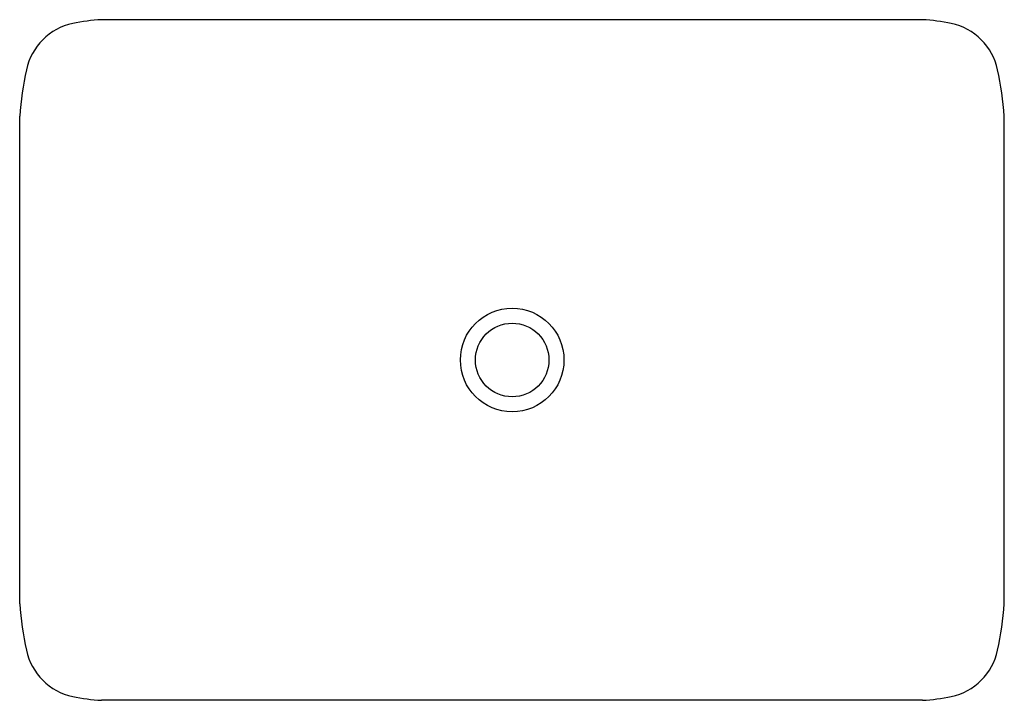
# Model space of a CAD drawing. Units: inches. Extents: x 3504.3 to 3525.3, y 159.3 to 173.8.
import ezdxf

# ---------------------------------------------------------------- set-up
doc = ezdxf.new("R2010")
doc.units = ezdxf.units.IN
doc.header["$LTSCALE"] = 0.64311
doc.header["$MEASUREMENT"] = 0
doc.layers.get('0').update_dxf_attribs({"color": 255, "linetype": 'CONTINUOUS'})
doc.layers.get('Defpoints').update_dxf_attribs({"linetype": 'CONTINUOUS'})
doc.styles.get("Standard").update_dxf_attribs({"font": 'txt', "width": 0.8})

msp = doc.modelspace()

# ---------------------------------------------------------------- linework, layer by layer
for p, q in [((3523.519, 173.807), (3506.013, 173.807)), ((3504.271, 161.363), (3504.271, 171.75)), ((3525.261, 161.363), (3525.261, 171.75)), ((3523.519, 159.306), (3506.013, 159.306))]:
    msp.add_line(p, q)
for radius in [1.104, 0.784]:
    msp.add_circle((3514.77, 166.557), radius)
for centre, radius, start, end in [((3506.238, 169.616), 4.197, 93.077, 101.5016), ((3523.293, 169.616), 4.197, 78.4984, 86.923), ((3505.671, 172.473), 1.285, 102.106, 167.9569), ((3523.861, 172.473), 1.285, 12.0431, 77.894), ((3510.536, 171.348), 6.278, 167.1881, 176.3292), ((3518.995, 171.348), 6.278, 3.6708, 12.8119), ((3510.536, 161.765), 6.278, 183.6708, 192.8119), ((3518.995, 161.765), 6.278, 347.1881, 356.3292), ((3505.671, 160.641), 1.285, 192.0431, 257.894), ((3523.861, 160.641), 1.285, 282.106, 347.9569), ((3506.238, 163.498), 4.197, 258.4984, 266.923), ((3523.293, 163.498), 4.197, 273.077, 281.5016)]:
    msp.add_arc(centre, radius, start, end)

# ---------------------------------------------------------------- texts
at = {"layer": 'Defpoints'}
for tag, p, s in [('MODELNUMBER', (3514.767, 166.561), 'K-75749-FP2'), ('TRADENAME', (3514.767, 166.559), 'SARTORIAL'), ('PRODUCT', (3514.767, 166.557), 'BATHROOM SINK')]:
    msp.add_attdef(tag, p, s, height=0.001, dxfattribs=at)

doc.saveas('drawing.dxf')
